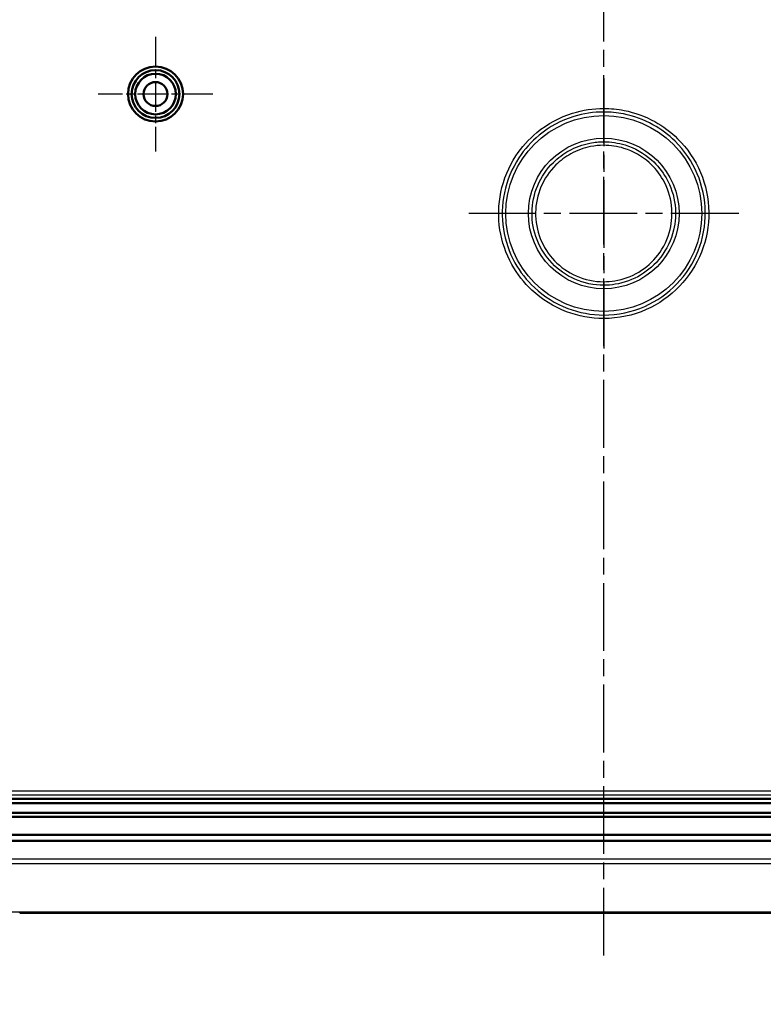
# Model space of a CAD drawing. Units: millimetres. Extents: x 1 to 1188, y 1 to 840.
# Drawn here: x 382 to 444, y 285 to 367 of the extents above; entities that cross this region are included whole.
import ezdxf

# ---------------------------------------------------------------- set-up
doc = ezdxf.new("R2010")
doc.units = ezdxf.units.MM
doc.linetypes.add('CHAIN', pattern=[0.3543, 0.2362, -0.0295, 0.0591, -0.0295])
doc.linetypes.add('DASH_DOT', pattern=[0.37, 0.24, -0.06, 0.01, -0.06])
for name, color, linetype, lineweight in [('Bemaßung (ISO)', 1, 'Continuous', 25), ('Mittellinie (ISO)', 1, 'DASH_DOT', 25), ('Mittelpunktmarkierung (ISO)', 1, 'DASH_DOT', 25), ('Sichtbar (ISO)', 7, 'Continuous', 50), ('Sichtbar schmal (ISO)', 1, 'Continuous', 25)]:
    doc.layers.add(name, color=color, linetype=linetype, lineweight=lineweight)
doc.styles.add('5', font='isocpeur.ttf', dxfattribs={"width": 1.1})
doc.dimstyles.new('11-Bopla 5', dxfattribs={"dimtxt": 5, "dimasz": 2.5, "dimexe": 1, "dimexo": 0, "dimgap": 0.6, "dimtad": 1, "dimdec": 6, "dimrnd": 1e-08, "dimtxsty": '5', "dimcen": 0.09, "dimdle": 7, "dimclrd": 1, "dimclre": 1, "dimclrt": 7, "dimadec": 6, "dimazin": 2, "dimtfac": 0.7, "dimtdec": 3, "dimtmove": 0, "dimatfit": 3, "dimfxl": 1, "dimtolj": 1, "dimlwd": 25, "dimlwe": 25, "dimarcsym": 0})

# ---------------------------------------------------------------- blocks, each defined once
blk = doc.blocks.new('*D6')
at = {"layer": 'Bemaßung (ISO)', "color": 1, "linetype": 'Continuous', "lineweight": 25}
for p, q in [((338.056, 301.9), (338.056, 273.9)), ((523.056, 301.9), (523.056, 273.9)), ((340.556, 274.9), (520.556, 274.9))]:
    blk.add_line(p, q, dxfattribs=at)
at = {"layer": 'Bemaßung (ISO)', "color": 1, "linetype": 'Continuous'}
for points in [[(340.556, 275.316), (340.556, 274.483), (338.056, 274.9)], [(520.556, 275.316), (520.556, 274.483), (523.056, 274.9)]]:
    blk.add_solid(points, dxfattribs=at)
at = {"layer": 'Defpoints', "color": 0, "linetype": 'Continuous'}
for p in [(338.056, 301.9), (523.056, 301.9), (523.056, 274.9)]:
    blk.add_point(p, dxfattribs=at)
at = {"layer": 'Bemaßung (ISO)', "color": 7, "linetype": 'Continuous', "lineweight": 25, "insert": (425.881, 275.5), "char_height": 5, "attachment_point": 7, "style": '5'}
blk.add_mtext('\\A1;185', dxfattribs=at)

msp = doc.modelspace()

# ---------------------------------------------------------------- linework, layer by layer
at = {"layer": 'Mittellinie (ISO)', "linetype": 'CHAIN', "ltscale": 23.990969}
msp.add_line((430.5558014, 288.841598), (430.5558014, 581.9130796), dxfattribs=at)
at = {"layer": 'Mittelpunktmarkierung (ISO)', "linetype": 'CHAIN', "ltscale": 10.667491}
for p, q in [((393.0558014, 365.7410438), (393.0558014, 356.1410438)), ((397.8558014, 360.9410438), (388.2558014, 360.9410438))]:
    msp.add_line(p, q, dxfattribs=at)
at = {"layer": 'Mittelpunktmarkierung (ISO)', "linetype": 'CHAIN', "ltscale": 23.990969}
for p, q in [((430.5549308, 362.2326518), (430.5549308, 339.6494365)), ((441.8465384, 350.9410442), (419.2633231, 350.9410442))]:
    msp.add_line(p, q, dxfattribs=at)
at = {"layer": 'Sichtbar (ISO)'}
for p, q in [((504.3058775, 301.9410438), (356.8057252, 301.9410438)), ((504.3058775, 301.5883898), (356.8057252, 301.5883898)), ((504.3058775, 300.7936978), (356.8057252, 300.7936978)), ((504.3058775, 300.4410438), (356.8057252, 300.4410438)), ((520.8829315, 298.4410438), (340.2286713, 298.4410438)), ((340.5184113, 298.9410438), (520.5931914, 298.9410438)), ((340.5234462, 298.9497707), (520.5881566, 298.9497707)), ((381.6926986, 292.4134696), (479.4189042, 292.4134696))]:
    msp.add_line(p, q, dxfattribs=at)
for radius in [2.3, 2, 1.7, 1]:
    msp.add_circle((393.0558014, 360.9410438), radius, dxfattribs=at)
msp.add_open_spline([(381.6963094, 292.453662), (381.6962919, 292.4532975), (381.6962743, 292.4529352), (381.6953018, 292.4329903), (381.6943576, 292.4204416), (381.6932096, 292.4141915), (381.692948, 292.4134636), (381.6926955, 292.4134698)], degree=3, knots=[-0.047279283943, -0.047279283943, -0.047279283943, -0.047279283943, -0.047060493274, -0.047060493274, -0.035155580281, -0.035155580281, -0.031505323039, -0.031505323039, -0.031505323039, -0.031505323039], dxfattribs=at)
at = {"layer": 'Sichtbar schmal (ISO)'}
for p, q in [((430.5604356, 345.2326537), (430.5606758, 344.9368498)), ((430.5486641, 342.1494387), (430.5489042, 342.4452426)), ((495.2737398, 302.5831484), (365.837863, 302.5831484)), ((365.837863, 302.2831599), (495.2737398, 302.2831599)), ((506.6819196, 296.9119307), (354.4296832, 296.9119307)), ((354.4296832, 296.5311823), (506.6819196, 296.5311823)), ((479.4152933, 292.453662), (381.6963094, 292.453662))]:
    msp.add_line(p, q, dxfattribs=at)
for radius in [8.2, 6.3]:
    msp.add_circle((430.5558014, 350.9410438), radius, dxfattribs=at)
for points, knots in [([(430.5486641, 342.1494387), (431.7647631, 342.1484515), (432.9959349, 342.4081672), (435.1432772, 343.3559658), (436.1076394, 344.0305129), (437.6794908, 345.6654971), (438.3155592, 346.6556614), (439.1490037, 348.7649884), (439.3615335, 349.9225027), (439.3317713, 352.190322), (439.0889382, 353.3418603), (438.2004258, 355.4285888), (437.5385917, 356.4017198), (436.1665234, 357.7558996), (435.5171064, 358.2429651), (434.0173635, 359.0740785), (433.1554811, 359.3892983), (431.695186, 359.6772841), (431.1228137, 359.7326518), (430.5558014, 359.7326518), (429.6766406, 359.7326518), (428.7949308, 359.5995079), (426.8663764, 359.0017062), (425.8447185, 358.4515368), (424.2803968, 357.1613423), (423.6902296, 356.5031803), (422.5986521, 354.839656), (422.1718211, 353.8087182), (421.7328665, 351.6919309), (421.7066763, 350.6267851), (422.0286877, 348.565251), (422.3679148, 347.5779384), (423.3098793, 345.8791535), (423.8839612, 345.14426), (425.3741902, 343.748739), (426.372616, 343.1257189), (428.4186672, 342.3481599), (429.4913367, 342.1502971), (430.5486641, 342.1494387)], [-2.7453765563, -2.7453765563, -2.7453765563, -2.7453765563, -2.381415327, -2.381415327, -2.0412131374, -2.0412131374, -1.7010109478, -1.7010109478, -1.3608087583, -1.3608087583, -1.0206065687, -1.0206065687, -0.6804043791, -0.6804043791, -0.4422695727, -0.4422695727, -0.1701036818, -0.1701036818, 0, 0, 0, 0.2637482393, 0.2637482393, 0.6040185608, 0.6040185608, 0.8667143102, 0.8667143102, 1.1954352534, 1.1954352534, 1.509485222, 1.509485222, 1.8164438098, 1.8164438098, 2.0887312169, 2.0887312169, 2.4289334065, 2.4289334065, 2.7453765563, 2.7453765563, 2.7453765563, 2.7453765563]), ([(430.5489042, 342.4452426), (429.5271518, 342.4460721), (428.4905736, 342.6372776), (426.5133642, 343.3886747), (425.5485316, 343.9907325), (424.1084431, 345.3392996), (423.5536769, 346.0494668), (422.6434059, 347.691094), (422.3155925, 348.6451873), (422.0044155, 350.6373587), (422.0297245, 351.6666664), (422.45391, 353.7122319), (422.8663798, 354.7084826), (423.9212299, 356.3160357), (424.4915402, 356.952053), (426.0032284, 358.1988374), (426.9905114, 358.7304957), (428.8541773, 359.3081837), (429.706221, 359.4368478), (430.5558014, 359.4368478), (431.1037359, 359.4368478), (431.6568501, 359.3833431), (433.0680118, 359.1050468), (433.9008952, 358.8004329), (435.3501775, 357.9972834), (435.9777441, 357.5266058), (437.3036475, 356.217989), (437.9432134, 355.2776001), (438.8018308, 353.261082), (439.0364934, 352.1482886), (439.0652543, 349.9567727), (438.8598753, 348.8382044), (438.054473, 346.7998481), (437.4398059, 345.8429991), (435.9208413, 344.2630258), (434.9889262, 343.6111746), (432.9138337, 342.6952658), (431.7240862, 342.4442886), (430.5489042, 342.4452426)], [-2.7453765563, -2.7453765563, -2.7453765563, -2.7453765563, -2.4289334065, -2.4289334065, -2.0887312169, -2.0887312169, -1.8164438098, -1.8164438098, -1.509485222, -1.509485222, -1.1954352534, -1.1954352534, -0.8667143102, -0.8667143102, -0.6040185608, -0.6040185608, -0.2637482393, -0.2637482393, 0, 0, 0, 0.1701036818, 0.1701036818, 0.4422695727, 0.4422695727, 0.6804043791, 0.6804043791, 1.0206065687, 1.0206065687, 1.3608087583, 1.3608087583, 1.7010109478, 1.7010109478, 2.0412131374, 2.0412131374, 2.381415327, 2.381415327, 2.7453765563, 2.7453765563, 2.7453765563, 2.7453765563]), ([(430.5606758, 344.9368498), (430.8808839, 344.9371097), (431.2032208, 344.9631485), (432.2708222, 345.1371299), (432.9895344, 345.3999621), (434.2895869, 346.1785726), (434.8587195, 346.6858126), (435.832223, 347.9543649), (436.1996406, 348.7255719), (436.5584327, 350.2270961), (436.6006955, 350.929877), (436.4284071, 352.4310067), (436.1733189, 353.2106965), (435.4494666, 354.4801961), (435.0382994, 354.9881486), (433.9135473, 355.9920605), (433.1496985, 356.4230376), (431.7583814, 356.8543097), (431.156221, 356.9452398), (430.5558014, 356.9452398), (430.1685596, 356.9452398), (429.7776571, 356.9074261), (428.7803468, 356.7107443), (428.1917236, 356.495463), (427.1674843, 355.9278547), (426.7239743, 355.595219), (425.7869307, 354.6703922), (425.3349335, 354.005796), (424.7281273, 352.5806725), (424.5622854, 351.7942337), (424.5419594, 350.245435), (424.6871058, 349.4549149), (425.2563036, 348.0143578), (425.6907042, 347.3381288), (426.7641942, 346.2215224), (427.4228018, 345.7608429), (428.8893213, 345.1135474), (429.7301455, 344.9361755), (430.5606758, 344.9368498)], [-1.7825732982, -1.7825732982, -1.7825732982, -1.7825732982, -1.691460906, -1.691460906, -1.4769880252, -1.4769880252, -1.2633273416, -1.2633273416, -1.0251424006, -1.0251424006, -0.8272031832, -0.8272031832, -0.598098415, -0.598098415, -0.4142890488, -0.4142890488, -0.1712517607, -0.1712517607, 0, 0, 0, 0.1104491594, 0.1104491594, 0.2871678146, 0.2871678146, 0.4417866378, 0.4417866378, 0.6626799567, 0.6626799567, 0.8835732755, 0.8835732755, 1.1044665944, 1.1044665944, 1.3253599133, 1.3253599133, 1.5462532322, 1.5462532322, 1.7825732982, 1.7825732982, 1.7825732982, 1.7825732982]), ([(430.5604356, 345.2326537), (429.7708224, 345.2320126), (428.9714224, 345.4006461), (427.5771528, 346.0160518), (426.9509923, 346.4540353), (425.9303891, 347.5156308), (425.5173898, 348.1585445), (424.9762342, 349.5281308), (424.8382386, 350.279705), (424.8575632, 351.7522003), (425.0152347, 352.4998942), (425.5921459, 353.8548073), (426.0218749, 354.4866613), (426.9127539, 355.3659254), (427.3344138, 355.6821734), (428.3081927, 356.2218178), (428.8678168, 356.426493), (429.8159933, 356.6134851), (430.1876375, 356.6494358), (430.5558014, 356.6494358), (431.1266406, 356.6494358), (431.6991349, 356.5629855), (433.0219071, 356.1529605), (433.7481238, 355.7432161), (434.8174637, 354.7887631), (435.2083743, 354.3058354), (435.8965651, 353.0988793), (436.139086, 352.3576019), (436.3028864, 350.9304272), (436.2627058, 350.2622696), (435.92159, 348.8347198), (435.5722737, 348.1015073), (434.646731, 346.8954517), (434.1056375, 346.4132015), (432.8696336, 345.6729502), (432.1863296, 345.4230667), (431.1713249, 345.2576568), (430.8648683, 345.2329008), (430.5604356, 345.2326537)], [-1.7825732982, -1.7825732982, -1.7825732982, -1.7825732982, -1.5462532322, -1.5462532322, -1.3253599133, -1.3253599133, -1.1044665944, -1.1044665944, -0.8835732755, -0.8835732755, -0.6626799567, -0.6626799567, -0.4417866378, -0.4417866378, -0.2871678146, -0.2871678146, -0.1104491594, -0.1104491594, 0, 0, 0, 0.1712517607, 0.1712517607, 0.4142890488, 0.4142890488, 0.598098415, 0.598098415, 0.8272031832, 0.8272031832, 1.0251424006, 1.0251424006, 1.2633273416, 1.2633273416, 1.4769880252, 1.4769880252, 1.691460906, 1.691460906, 1.7825732982, 1.7825732982, 1.7825732982, 1.7825732982])]:
    msp.add_open_spline(points, degree=3, knots=knots, dxfattribs=at)
msp.add_open_spline([(381.6963094, 292.453662), (372.6690406, 292.6711012), (363.6475749, 292.9487727), (354.6351156, 293.2865038)], degree=3, dxfattribs=at)

# ---------------------------------------------------------------- dimensions: what is measured, and where the dimension line sits
at = {"layer": 'Bemaßung (ISO)', "color": 1, "linetype": 'Continuous', "lineweight": 25}
dim = msp.add_linear_dim(base=(523.0558014, 274.8996716), p1=(338.0558014, 301.8996716), p2=(523.0558014, 301.8996716), dimstyle='11-Bopla 5', override={"dimgap": 0.6, "dimdec": 6, "dimtol": 0, "dimlim": 0, "dimtp": 0, "dimtm": 0, "dimtdec": 3, "dimtofl": 0, "dimatfit": 1}, dxfattribs=at)
dim.commit()
dim.dimension.update_dxf_attribs({"geometry": '*D6', "text_midpoint": (430.5558014, 274.8996716), "dimtype": 160})

doc.saveas('drawing.dxf')
